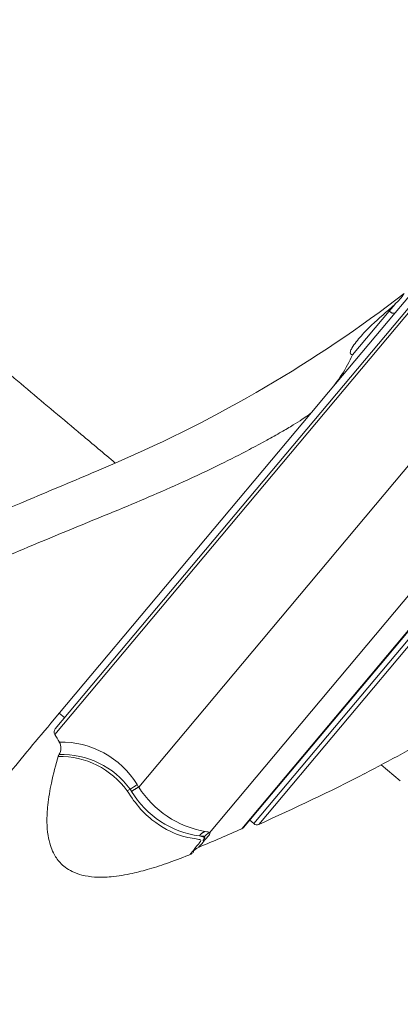
# Model space of a CAD drawing. Units: millimetres. Extents: x 0 to 2100, y 0 to 2970.
# Drawn here: x 1534 to 1550, y 1791 to 1833 of the extents above; entities that cross this region are included whole.
import ezdxf

# ---------------------------------------------------------------- set-up
doc = ezdxf.new("R2010")
doc.units = ezdxf.units.MM
doc.header["$LTSCALE"] = 50
doc.header["$PDMODE"] = 1
doc.header["$PDSIZE"] = -2
doc.layers.add('DIM', color=3, linetype='Continuous', lineweight=13)
doc.layers.add('MODEL', color=7, linetype='Continuous', lineweight=20)
doc.styles.add('ＭＳ ゴシック', font='msgothic.ttc', dxfattribs={"bigfont": 'ＭＳ ゴシック'})
doc.dimstyles.new('tfrom線あり', dxfattribs={"dimtxt": 24, "dimasz": 6, "dimexe": 0, "dimexo": 20, "dimgap": 15, "dimtad": 1, "dimdec": 0, "dimzin": 11, "dimdsep": 46, "dimtxsty": 'ＭＳ ゴシック', "dimblk": 'DOT', "dimcen": 0, "dimazin": 0, "dimtfac": 1, "dimtdec": 1, "dimtix": 1, "dimtofl": 0, "dimtmove": 0, "dimatfit": 0, "dimldrblk": 'DOT', "dimfxl": 1, "dimfrac": 2, "dimtolj": 1, "dimtzin": 11, "dimarcsym": 0})

# ---------------------------------------------------------------- blocks, each defined once
blk = doc.blocks.new('_DOT')
at = {"color": 0, "linetype": 'ByBlock', "lineweight": -2}
blk.add_line((-0.5, 0), (-1, 0), dxfattribs=at)
at = {"color": 0, "linetype": 'ByBlock', "lineweight": -2, "const_width": 0.5}
blk.add_lwpolyline([(-0.25, 0, 1), (0.25, 0, 1)], format="xyb", close=True, dxfattribs=at)
blk = doc.blocks.new('*D169')
at = {"layer": 'Defpoints', "color": 0}
for p in [(1600.832, 1864.759), (1544.427, 1797.482), (1611.508, 1741.241)]:
    blk.add_point(p, dxfattribs=at)
at = {"layer": 'DIM', "color": 0, "lineweight": -2, "ltscale": 0.05}
for p, q in [((1616.158, 1851.909), (1667.913, 1808.518)), ((1664.058, 1803.92), (1615.362, 1745.839)), ((1559.753, 1784.632), (1611.508, 1741.241))]:
    blk.add_line(p, q, dxfattribs=at)
at = {"layer": 'DIM', "color": 0, "lineweight": -2, "xscale": 6, "yscale": 6, "zscale": 6}
for p, rotation in [((1667.913, 1808.518), 50.02335608643547), ((1611.508, 1741.241), 230.0233560864354)]:
    blk.add_blockref('_DOT', p, dxfattribs=dict(at, rotation=rotation))
at = {"layer": 'DIM', "color": 0, "ltscale": 0.05, "insert": (1617.53, 1793.475), "char_height": 24, "attachment_point": 5, "rotation": 50.0234, "style": 'ＭＳ ゴシック'}
blk.add_mtext('\\A1;φ88', dxfattribs=at)
blk = doc.blocks.new('*D173')
at = {"layer": 'Defpoints', "color": 0}
for p in [(1587.383, 1825.708), (1522.325, 1650.714), (1721.129, 1650.714)]:
    blk.add_point(p, dxfattribs=at)
at = {"layer": 'DIM', "color": 0, "lineweight": -2, "ltscale": 0.05}
for p, q in [((1607.383, 1825.708), (1721.129, 1825.708)), ((1721.129, 1819.708), (1721.129, 1656.714)), ((1542.325, 1650.714), (1721.129, 1650.714))]:
    blk.add_line(p, q, dxfattribs=at)
at = {"layer": 'DIM', "color": 0, "lineweight": -2, "xscale": 6, "yscale": 6, "zscale": 6}
for p, rotation in [((1721.129, 1825.708), 90), ((1721.129, 1650.714), 270)]:
    blk.add_blockref('_DOT', p, dxfattribs=dict(at, rotation=rotation))
at = {"layer": 'DIM', "color": 0, "ltscale": 0.05, "insert": (1694.129, 1738.211), "char_height": 24, "attachment_point": 5, "rotation": 90, "style": 'ＭＳ ゴシック'}
blk.add_mtext('\\A1;175', dxfattribs=at)

msp = doc.modelspace()

# ---------------------------------------------------------------- linework, layer by layer
at = {"layer": 'MODEL'}
for p, q in [((1535.458, 1802.715), (1594.913, 1873.57)), ((1594.69, 1873.511), (1535.477, 1802.944)), ((1594.239, 1873.436), (1549.723, 1820.383)), ((1543.296, 1798.76), (1600.168, 1866.538)), ((1543.369, 1798.815), (1600.127, 1866.457)), ((1543.8, 1798.976), (1600.044, 1866.004)), ((1544.01, 1798.946), (1600.109, 1865.802)), ((1580.638, 1844.714), (1541.942, 1798.598)), ((1575.583, 1844.138), (1538.975, 1800.51)), ((1549.72, 1820.744), (1549.442, 1820.493)), ((1549.478, 1820.456), (1549.72, 1820.744)), ((1546.931, 1817.056), (1549.723, 1820.383)), ((1547.936, 1818.619), (1549.478, 1820.456)), ((1549.442, 1820.493), (1549.478, 1820.456)), ((1546.931, 1817.056), (1546.216, 1816.204)), ((1535.291, 1803.184), (1546.216, 1816.204)), ((1535.639, 1803.604), (1535.869, 1803.411)), ((1549.14, 1801.439), (1549.943, 1800.765)), ((1538.494, 1800.348), (1538.617, 1800.42)), ((1543.626, 1799.121), (1543.8, 1798.976)), ((1541.715, 1798.336), (1541.738, 1798.367))]:
    msp.add_line(p, q, dxfattribs=at)
for centre, radius, start, end in [((1515.848, 1865.732), 56.192, 293.2088, 307.5662), ((1547.92, 1822.695), 2.654, 312.6947, 325.4847), ((1542.102, 1821.276), 6.413, 318.8473, 335.5131), ((1535.63, 1802.816), 0.2, 140, 210.3274), ((1597.821, 1839.197), 72.25, 210.32736, 210.62023), ((1683.413, 1550.824), 284.319, 117.61212, 118.34157), ((1535.243, 1802.142), 0.472, 325.1719, 32.4302), ((1535.717, 1798.652), 3.745, 31.6115, 91.0931), ((1535.663, 1798.296), 3.496, 35.9294, 91.0616), ((1535.759, 1798.334), 3.538, 36.1305, 92.0229), ((1503.134, 1890.21), 100, 294.12732, 296.9534), ((1532.101, 1810.407), 11.925, 303.1225, 304.8009), ((1529.381, 1794.377), 11.386, 32.5885, 33.2211), ((1542.391, 1802.757), 4.439, 211.7649, 213.1351), ((1542.038, 1802.349), 3.924, 210.9671, 262.3732), ((1542.448, 1802.696), 4.104, 212.182, 260.3675), ((1543.928, 1799.129), 0.2, 230, 294.1273), ((1503.032, 1890.296), 100, 292.62718, 293.74386), ((1543.216, 1798.943), 0.2, 293.7439, 320), ((1541.061, 1797.885), 0.212, 295.3042, 313.9606), ((1541.685, 1797.526), 0.5, 111.1247, 139.9704)]:
    msp.add_arc(centre, radius, start, end, dxfattribs=at)
for points, knots in [([(1518.76, 1830.224), (1519.121, 1829.922), (1520.057, 1829.136), (1521.667, 1827.785), (1523.598, 1826.164), (1525.623, 1824.466), (1527.719, 1822.707), (1529.873, 1820.899), (1532.07, 1819.056), (1534.303, 1817.182), (1536.281, 1815.523), (1537.516, 1814.487), (1537.992, 1814.087)], [0.4054965, 0.4054965, 0.4054965, 0.4054965, 0.4479672, 0.5119628, 0.5759583, 0.6399539, 0.7039495, 0.7679451, 0.8319406, 0.8959362, 0.9599318, 1, 1, 1, 1]), ([(1549.442, 1820.493), (1549.123, 1820.22), (1548.81, 1819.94), (1548.368, 1819.487), (1548.224, 1819.332), (1548.026, 1819.081), (1547.963, 1818.994), (1547.884, 1818.851), (1547.86, 1818.801), (1547.844, 1818.717), (1547.843, 1818.684), (1547.877, 1818.632), (1547.908, 1818.622), (1547.936, 1818.619)], [0, 0, 0, 0, 0.5, 0.5, 0.75, 0.75, 0.875, 0.875, 0.9375, 0.9375, 0.96875, 0.96875, 1, 1, 1, 1]), ([(1546.216, 1816.204), (1546.173, 1816.168), (1546.043, 1816.058), (1545.793, 1815.895), (1545.417, 1815.657), (1544.921, 1815.367), (1544.308, 1815.025), (1543.464, 1814.569), (1542.305, 1813.974), (1540.434, 1813.1), (1537.754, 1811.964), (1534.581, 1810.684), (1531.165, 1809.202), (1527.557, 1807.409), (1523.488, 1804.73), (1519.21, 1800.481), (1516.707, 1796.78), (1515.483, 1794.582)], [0, 0, 0, 0, 0.002281, 0.0068702, 0.0137002, 0.0226472, 0.0335729, 0.0463296, 0.0673643, 0.0940312, 0.1412408, 0.1988205, 0.2446778, 0.3016369, 0.3685704, 0.4443716, 0.5416615, 0.5416615, 0.5416615, 0.5416615]), ([(1537.992, 1814.087), (1537.729, 1813.973), (1536.525, 1813.457), (1533.44, 1812.169), (1528.816, 1810.171), (1523.654, 1807.184), (1519.28, 1803.248), (1516.77, 1800.043), (1515.597, 1798.285), (1515.483, 1798.111)], [0, 0, 0, 0, 0.0051562, 0.0236466, 0.0606275, 0.0976083, 0.1345892, 0.17157, 0.1756218, 0.1756218, 0.1756218, 0.1756218]), ([(1519.855, 1758.724), (1520.042, 1760.446), (1520.349, 1763.236), (1520.884, 1767.655), (1521.421, 1771.602), (1521.995, 1775.187), (1522.575, 1778.186), (1523.142, 1780.656), (1523.669, 1782.655), (1524.201, 1784.428), (1524.732, 1786.011), (1525.449, 1787.937), (1526.452, 1790.281), (1527.863, 1793.023), (1529.486, 1795.687), (1531.31, 1798.285), (1533.308, 1800.818), (1534.574, 1802.333), (1535.291, 1803.184)], [0, 0, 0, 0, 0.098249, 0.189272, 0.272615, 0.348068, 0.41562, 0.463247, 0.506207, 0.544654, 0.578768, 0.610405, 0.672946, 0.737774, 0.802781, 0.867192, 0.936847, 1, 1, 1, 1]), ([(1535.613, 1801.842), (1535.492, 1801.419), (1535.317, 1800.783), (1535.155, 1799.825), (1535.113, 1799.089), (1535.154, 1798.519), (1535.252, 1798.088), (1535.407, 1797.697), (1535.619, 1797.383), (1535.9, 1797.128), (1536.207, 1796.943), (1536.624, 1796.797), (1537.176, 1796.72), (1537.889, 1796.741), (1538.657, 1796.871), (1539.463, 1797.08), (1540.311, 1797.358), (1540.853, 1797.572), (1541.2, 1797.712)], [0, 0, 0, 0, 0.114507, 0.203577, 0.272362, 0.325348, 0.366268, 0.397997, 0.445267, 0.47281, 0.505992, 0.546779, 0.598226, 0.664321, 0.749751, 0.820023, 0.902857, 1, 1, 1, 1]), ([(1541.122, 1797.68), (1541.122, 1797.679), (1541.246, 1797.829), (1541.518, 1798.172), (1541.564, 1798.218), (1541.585, 1798.285), (1541.555, 1798.304), (1541.366, 1798.347), (1541.119, 1798.366), (1540.499, 1798.549), (1540.109, 1798.71), (1539.475, 1799.173), (1539.258, 1799.361), (1538.849, 1799.814), (1538.666, 1800.079), (1538.494, 1800.348)], [0, 0, 0, 0, 0.4986911, 0.4986911, 0.5613547, 0.5613547, 0.6240184, 0.6240184, 0.7493456, 0.7493456, 0.8746728, 0.8746728, 0.9373364, 0.9373364, 1, 1, 1, 1]), ([(1541.942, 1798.598), (1541.98, 1798.579), (1541.951, 1798.533), (1541.87, 1798.438), (1541.833, 1798.394), (1541.73, 1798.271), (1541.673, 1798.203), (1541.537, 1798.041), (1541.492, 1797.988), (1541.492, 1797.988)], [0, 0, 0, 0, 0.125448, 0.125448, 0.250896, 0.250896, 0.501792, 0.501792, 1, 1, 1, 1]), ([(1541.517, 1798.46), (1541.638, 1798.438), (1541.716, 1798.421), (1541.733, 1798.378), (1541.731, 1798.368), (1541.726, 1798.356)], [0, 0, 0, 0, 0.794366, 0.794366, 1, 1, 1, 1]), ([(1541.665, 1798.268), (1541.677, 1798.283), (1541.693, 1798.306), (1541.707, 1798.34), (1541.71, 1798.347)], [0, 0, 0, 0, 0.822195, 1, 1, 1, 1]), ([(1541.241, 1797.768), (1541.241, 1797.768), (1541.244, 1797.771), (1541.256, 1797.786), (1541.274, 1797.807), (1541.279, 1797.814)], [0, 0, 0, 0, 0.162898, 0.754837, 1, 1, 1, 1])]:
    msp.add_open_spline(points, degree=3, knots=knots, dxfattribs=at)
for points, weights in [([(1549.478, 1820.456), (1549.644, 1820.289), (1549.723, 1820.383)], [1, 0.642787609687, 1]), ([(1538.975, 1800.51), (1538.906, 1800.476), (1538.674, 1800.33)], [1, 0.869689441384, 1]), ([(1541.762, 1798.649), (1541.61, 1798.597), (1541.517, 1798.46)], [1, 0.948256253578, 1]), ([(1541.942, 1798.598), (1541.818, 1798.545), (1541.737, 1798.435)], [1, 0.965019563223, 1])]:
    msp.add_rational_spline(points, weights, degree=2, dxfattribs=at)
for points in [[(1535.636, 1801.868), (1535.625, 1801.86), (1535.613, 1801.835), (1535.603, 1801.792)], [(1541.737, 1798.435), (1541.703, 1798.453), (1541.625, 1798.455), (1541.517, 1798.46)], [(1541.762, 1798.649), (1541.853, 1798.634), (1541.917, 1798.622), (1541.942, 1798.598)], [(1541.726, 1798.356), (1541.723, 1798.349), (1541.72, 1798.343), (1541.715, 1798.336)], [(1541.728, 1798.355), (1541.73, 1798.359), (1541.733, 1798.363), (1541.735, 1798.366)], [(1541.737, 1798.369), (1541.736, 1798.367), (1541.734, 1798.364), (1541.732, 1798.362)], [(1541.735, 1798.366), (1541.754, 1798.396), (1541.762, 1798.423), (1541.737, 1798.435)]]:
    msp.add_open_spline(points, degree=3, dxfattribs=at)

# ---------------------------------------------------------------- dimensions: what is measured, and where the dimension line sits
at = {"layer": 'DIM', "ltscale": 0.05}
dim = msp.add_aligned_dim(p1=(1600.832, 1864.759), p2=(1544.427, 1797.482), distance=87.538, dimstyle='tfrom線あり', override={"dimpost": 'φ<>'}, dxfattribs=at)
dim.commit()
dim.dimension.update_dxf_attribs({"geometry": '*D169', "text_midpoint": (1617.53, 1793.475)})
dim = msp.add_linear_dim(base=(1721.129, 1650.714), p1=(1587.383, 1825.708), p2=(1522.325, 1650.714), angle=90, dimstyle='tfrom線あり', override={"dimlfac": 1, "dimpost": '<>'}, dxfattribs=at)
dim.commit()
dim.dimension.update_dxf_attribs({"geometry": '*D173', "text_midpoint": (1694.129, 1738.211)})

doc.saveas('drawing.dxf')
